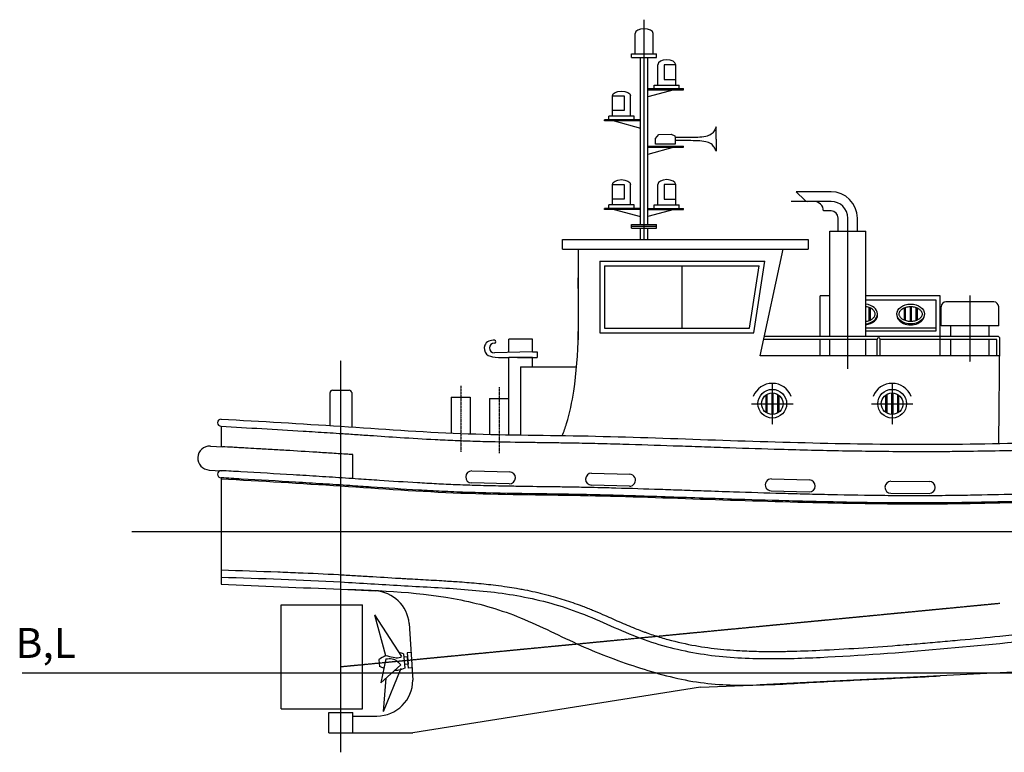
# Model space of a CAD drawing. Extents: x -43444 to -27426, y -25237 to -12682.
# Drawn here: x -43444 to -35226, y -18801 to -12682 of the extents above; entities that cross this region are included whole.
import ezdxf

# ---------------------------------------------------------------- set-up
doc = ezdxf.new("R2010")
doc.units = 0
doc.linetypes.add('CENTER', pattern=[50.8, 31.75, -6.35, 6.35, -6.35])
doc.layers.add('DIM', color=7, linetype='CONTINUOUS')
doc.layers.add('OBJECT', color=7, linetype='CONTINUOUS')
doc.styles.get("Standard").update_dxf_attribs({"font": 'txt.shx'})

msp = doc.modelspace()

# ---------------------------------------------------------------- linework, layer by layer
at = {"layer": 'OBJECT', "linetype": 'CENTER', "ltscale": 0.1}
for p, q in [((-38232.8, -14518), (-38232.8, -12682.2)), ((-36672.8, -14199.6), (-37004, -14199.6)), ((-36532.8, -15597.4), (-36532.8, -14339.6)), ((-35513.4, -14985.3), (-35513.4, -15540)), ((-35313.4, -15039.6), (-35713.4, -15039.6)), ((-35273.4, -15239.6), (-35753.4, -15239.6)), ((-40762.8, -18801), (-40762.8, -15527.8)), ((-37162.8, -15716.5), (-37162.8, -16062.8)), ((-36162.8, -15716.5), (-36162.8, -16062.8)), ((-37336, -15889.6), (-36989.6, -15889.6)), ((-36336, -15889.6), (-35989.6, -15889.6)), ((-35262.8, -17557.9), (-40762.8, -18087.9))]:
    msp.add_line(p, q, dxfattribs=at)
at = {"layer": 'OBJECT'}
for p, q in [((-38307.8, -12967.6), (-38307.8, -12797.6)), ((-38157.8, -12967.6), (-38157.8, -12797.6)), ((-38337.8, -12967.6), (-38127.8, -12967.6)), ((-38337.8, -12997.6), (-38337.8, -12967.6)), ((-38127.8, -12997.6), (-38127.8, -12967.6)), ((-38337.8, -12997.6), (-38127.8, -12997.6)), ((-38262.8, -12997.6), (-38202.8, -12997.6)), ((-38262.8, -14393), (-38262.8, -12997.6)), ((-38202.8, -14393), (-38202.8, -12997.6)), ((-38119, -13228), (-38119, -13058)), ((-37969, -13228), (-37969, -13058)), ((-38149, -13258), (-38149, -13228)), ((-38149, -13228), (-37939, -13228)), ((-37939, -13258), (-37939, -13228)), ((-38202.8, -13258), (-37902.8, -13258)), ((-37982.8, -13268), (-38202.8, -13326.9)), ((-38202.8, -13268), (-37902.8, -13268)), ((-38112.8, -13258), (-37902.8, -13258)), ((-38037.8, -13258), (-37977.8, -13258)), ((-37902.8, -13268), (-37902.8, -13258)), ((-38496.6, -13488), (-38496.6, -13318)), ((-38346.6, -13488), (-38346.6, -13318)), ((-38352.8, -13518), (-38562.8, -13518)), ((-38562.8, -13528), (-38562.8, -13518)), ((-38262.8, -13518), (-38562.8, -13518)), ((-38262.8, -13528), (-38562.8, -13528)), ((-38316.6, -13488), (-38526.6, -13488)), ((-38526.6, -13518), (-38526.6, -13488)), ((-38427.8, -13518), (-38487.8, -13518)), ((-38482.8, -13528), (-38262.8, -13586.9)), ((-38316.6, -13518), (-38316.6, -13488)), ((-38109.4, -13640.4), (-38007.1, -13638.4)), ((-38007.1, -13638.4), (-37977.3, -13653.4)), ((-37630.6, -13679.6), (-37630.6, -13577.7)), ((-38137.5, -13674.5), (-38109.4, -13640.4)), ((-38137.5, -13720.6), (-38137.5, -13674.5)), ((-37973.5, -13720.6), (-38137.5, -13720.6)), ((-37977.3, -13653.4), (-37973.5, -13666.7)), ((-37973.5, -13666.7), (-37973.5, -13720.6)), ((-37630.6, -13679.6), (-37630.6, -13781.5)), ((-38202.8, -13738), (-37902.8, -13738)), ((-38202.8, -13748), (-37902.8, -13748)), ((-37982.8, -13748), (-38202.8, -13806.9)), ((-38112.8, -13738), (-37902.8, -13738)), ((-38037.8, -13738), (-37977.8, -13738)), ((-37902.8, -13748), (-37902.8, -13738)), ((-38496.6, -14228), (-38496.6, -14058)), ((-38346.6, -14228), (-38346.6, -14058)), ((-38119, -14228), (-38119, -14058)), ((-37969, -14228), (-37969, -14058)), ((-36672.8, -14119.6), (-36962.8, -14119.6)), ((-36962.8, -14119.6), (-36891.6, -14190.9)), ((-38352.8, -14258), (-38562.8, -14258)), ((-38562.8, -14268), (-38562.8, -14258)), ((-38262.8, -14258), (-38562.8, -14258)), ((-38262.8, -14268), (-38562.8, -14268)), ((-38526.6, -14258), (-38526.6, -14228)), ((-38316.6, -14228), (-38526.6, -14228)), ((-38427.8, -14258), (-38487.8, -14258)), ((-38482.8, -14268), (-38262.8, -14326.9)), ((-38316.6, -14258), (-38316.6, -14228)), ((-38202.8, -14258), (-37902.8, -14258)), ((-38202.8, -14268), (-37902.8, -14268)), ((-37982.8, -14268), (-38202.8, -14326.9)), ((-38149, -14228), (-37939, -14228)), ((-38149, -14258), (-38149, -14228)), ((-38112.8, -14258), (-37902.8, -14258)), ((-38037.8, -14258), (-37977.8, -14258)), ((-37939, -14258), (-37939, -14228)), ((-37902.8, -14268), (-37902.8, -14258)), ((-36672.8, -14279.6), (-36735.8, -14279.6)), ((-36612.8, -14449.6), (-36612.8, -14339.6)), ((-36452.8, -14449.6), (-36452.8, -14339.6)), ((-38337.8, -14393), (-38127.8, -14393)), ((-38337.8, -14423), (-38337.8, -14393)), ((-38337.8, -14408), (-38127.8, -14408)), ((-38337.8, -14423), (-38127.8, -14423)), ((-38262.8, -14518), (-38262.8, -14423)), ((-38262.8, -14423), (-38202.8, -14423)), ((-38202.8, -14518), (-38202.8, -14423)), ((-38127.8, -14423), (-38127.8, -14393)), ((-36682.8, -14449.6), (-36382.8, -14449.6)), ((-36682.8, -15327.1), (-36682.8, -14449.6)), ((-36382.8, -15327.1), (-36382.8, -14449.6)), ((-38912.8, -14518), (-36862.8, -14518)), ((-38912.8, -14598), (-38912.8, -14518)), ((-36862.8, -14518), (-36862.8, -14598)), ((-38912.8, -14598), (-36862.8, -14598)), ((-38782.8, -14598), (-38782.8, -15354.7)), ((-37262.8, -15489.6), (-37071.4, -14598)), ((-38602.8, -14698), (-37226, -14698)), ((-38602.8, -14698), (-38602.8, -15298)), ((-37318.1, -15298), (-37226, -14698)), ((-38562.8, -14738), (-37272.6, -14738)), ((-38562.8, -14738), (-38562.8, -15258)), ((-37917.7, -14738), (-37917.7, -15258)), ((-37352.5, -15258), (-37272.6, -14738)), ((-36682.8, -14989.6), (-36762.8, -14989.6)), ((-36762.8, -15327.1), (-36762.8, -14989.6)), ((-35762.8, -14989.6), (-36382.8, -14989.6)), ((-35762.8, -15489.6), (-35762.8, -14989.6)), ((-36356, -15085), (-36356, -15195.6)), ((-36346, -15089), (-36346, -15191.6)), ((-36062.5, -15089), (-36062.5, -15191.6)), ((-36052.5, -15085), (-36052.5, -15195.6)), ((-36013.2, -15077.7), (-36013.2, -15202.9)), ((-36003.2, -15077.7), (-36003.2, -15202.9)), ((-35963.8, -15085), (-35963.8, -15195.6)), ((-35953.8, -15089), (-35953.8, -15191.6)), ((-35753.4, -15239.6), (-35753.4, -15079.6)), ((-35273.4, -15239.6), (-35273.4, -15079.6)), ((-38562.8, -15258), (-37352.5, -15258)), ((-36382.8, -15255.2), (-35797.3, -15255.2)), ((-35673.4, -15327.1), (-35673.4, -15239.6)), ((-35353.4, -15327.1), (-35353.4, -15239.6)), ((-39162.8, -15351.8), (-39362.8, -15351.8)), ((-39362.8, -15461.5), (-39362.8, -15351.8)), ((-39162.8, -15457.3), (-39162.8, -15351.8)), ((-38602.8, -15298), (-37318.1, -15298)), ((-36287.8, -15352.1), (-37233.3, -15352.1)), ((-35282.8, -15327.1), (-37227.9, -15327.1)), ((-36762.8, -15489.6), (-36762.8, -15352.1)), ((-36682.8, -15489.6), (-36682.8, -15352.1)), ((-36382.8, -15489.6), (-36382.8, -15352.1)), ((-36287.8, -15489.6), (-36287.8, -15352.1)), ((-35287.8, -15352.1), (-36262.8, -15352.1)), ((-36262.8, -15489.6), (-36262.8, -15352.1)), ((-35673.4, -15489.6), (-35673.4, -15352.1)), ((-35353.4, -15489.6), (-35353.4, -15352.1)), ((-35287.8, -15489.6), (-35287.8, -15352.1)), ((-35271.7, -16221.3), (-35262.8, -15347.1)), ((-39162.8, -15457.3), (-39482.4, -15464.1)), ((-39362.8, -16148.6), (-39362.8, -15502.3)), ((-39162.8, -15502.3), (-39362.8, -15502.3)), ((-39162.8, -15457.3), (-39125.7, -15457.3)), ((-39162.8, -15581.5), (-39162.8, -15502.3)), ((-39162.8, -15502.3), (-39125.7, -15502.3)), ((-39125.7, -15457.3), (-39125.7, -15502.3)), ((-35262.8, -15489.6), (-37262.8, -15489.6)), ((-39262.8, -15581.5), (-38795.8, -15581.5)), ((-39262.8, -15581.5), (-39262.8, -16151.8)), ((-40852.8, -16072), (-40852.8, -15797.2)), ((-40832.8, -15777.2), (-40692.8, -15777.2)), ((-40672.8, -15797.2), (-40672.8, -16083.9)), ((-39842.8, -15834.3), (-39842.8, -16134.6)), ((-39842.8, -15834.3), (-39682.8, -15834.3)), ((-39682.8, -15834.3), (-39682.8, -16140.8)), ((-39523.1, -15845), (-39363.1, -15845)), ((-39523.1, -15845), (-39523.1, -16145.3)), ((-39363.1, -15845), (-39363.1, -16151.5)), ((-37217.2, -15817.9), (-37217.2, -15961.4)), ((-37207.2, -15811.3), (-37207.2, -15968)), ((-37167.8, -15799.8), (-37167.8, -15979.5)), ((-37157.8, -15799.8), (-37157.8, -15979.5)), ((-37118.4, -15811.3), (-37118.4, -15968)), ((-37108.4, -15817.9), (-37108.4, -15961.4)), ((-36217.2, -15817.9), (-36217.2, -15961.4)), ((-36207.2, -15811.3), (-36207.2, -15968)), ((-36167.8, -15799.8), (-36167.8, -15979.5)), ((-36157.8, -15799.8), (-36157.8, -15979.5)), ((-36118.4, -15811.3), (-36118.4, -15968)), ((-36108.4, -15817.9), (-36108.4, -15961.4)), ((-41762.8, -16078), (-41762.8, -16248.5)), ((-40852.8, -16072), (-40852.8, -16072)), ((-41852, -16243.8), (-41752.1, -16249.1)), ((-40662.8, -16515.5), (-40662.8, -16315)), ((-41862.7, -16443.5), (-41762.8, -16448.8)), ((-41762.8, -16508.7), (-41762.8, -17397.9)), ((-39670.4, -16450.9), (-39353.1, -16458.6)), ((-38670.2, -16470.1), (-38352.8, -16478.5)), ((-39357.6, -16558.5), (-39672.8, -16550.9)), ((-38355.4, -16578.5), (-38672.8, -16570.1)), ((-37170.1, -16517.1), (-36852.8, -16525.7)), ((-36172.8, -16537.4), (-35852.6, -16538.1)), ((-37172.8, -16617), (-36855.5, -16625.6)), ((-36173, -16637.4), (-35852.8, -16638.1)), ((-42507.7, -16956.9), (-27857.6, -16956.9)), ((-40762.8, -17437.9), (-40475.3, -17453.6)), ((-41262.8, -17567.9), (-40582.8, -17567.9)), ((-41262.8, -18437.9), (-41262.8, -17567.9)), ((-40582.8, -18437.9), (-40582.8, -17567.9)), ((-40481.2, -17653.1), (-40255.9, -18002.1)), ((-40481.2, -17653.1), (-40389.6, -17991.1)), ((-40193, -17724.3), (-40162.8, -18197.9)), ((-40240.3, -17977.3), (-40229.2, -18096.8)), ((-40177.5, -17966.9), (-40210.8, -17970.4)), ((-40210.8, -17970.4), (-40202.1, -18064)), ((-31120.9, -17930.8), (-37262.8, -18237.9)), ((-40446.4, -18028.9), (-40441.3, -18084)), ((-40386.9, -18020.9), (-40428.6, -18220.7)), ((-40428.6, -18220.7), (-40261.7, -18071.3)), ((-40207.6, -18004.3), (-40237.7, -18007.2)), ((-40202.1, -18064), (-40231.9, -18066.9)), ((-40198.5, -18097.8), (-40207.9, -18004.3)), ((-43423, -18137.9), (-27426.3, -18137.9)), ((-40406.4, -18459.7), (-40259.1, -18099.5)), ((-40169.4, -18095), (-40198.5, -18097.8)), ((-40406.4, -18459.7), (-40384.2, -18180.9)), ((-37762.8, -18257.9), (-37262.8, -18237.9)), ((-37762.8, -18257.9), (-40162.8, -18637.9)), ((-41262.8, -18437.9), (-40582.8, -18437.9)), ((-40862.8, -18637.9), (-40862.8, -18467.9)), ((-40862.8, -18467.9), (-40662.8, -18467.9)), ((-40662.8, -18637.9), (-40662.8, -18467.9)), ((-40662.8, -18497.9), (-40462.8, -18497.9)), ((-40862.8, -18637.9), (-40162.8, -18637.9))]:
    msp.add_line(p, q, dxfattribs=at)
at = {"layer": 'OBJECT', "linetype": 'CENTER', "ltscale": 0.2}
for p, q in [((-39762.8, -15741), (-39762.8, -16292.8)), ((-39443.1, -15751.7), (-39443.1, -16303.5))]:
    msp.add_line(p, q, dxfattribs=at)
at = {"layer": 'OBJECT'}
for points in [[(-37969, -13058), (-38065.8, -13058), (-38065.8, -13181.1), (-37969, -13181.1)], [(-38496.6, -13318), (-38399.8, -13318), (-38399.8, -13441.1), (-38496.6, -13441.1)], [(-38496.6, -14058), (-38399.8, -14058), (-38399.8, -14181.1), (-38496.6, -14181.1)], [(-37969, -14058), (-38065.8, -14058), (-38065.8, -14181.1), (-37969, -14181.1)]]:
    msp.add_lwpolyline(points, close=True, dxfattribs=at)
msp.add_lwpolyline([(-36382.8, -15021.4), (-35797.3, -15021.4), (-35797.3, -15283.9), (-36382.8, -15283.9)], dxfattribs=at)
for centre, radius in [((-37162.8, -15889.6), 120), ((-36162.8, -15889.6), 120), ((-37162.8, -15889.6), 90), ((-36162.8, -15889.6), 90)]:
    msp.add_circle(centre, radius, dxfattribs=at)
for centre, radius, start, end in [((-36672.8, -14339.6), 220, 0, 90), ((-36870.4, -14169.6), 30, 225, 270), ((-36815.7, -14279.6), 79.9, 360, 90), ((-36672.8, -14339.6), 140, 0, 90), ((-36672.8, -14339.6), 60, 0, 90), ((-35313.4, -15079.6), 40, 0, 90), ((-39481.3, -15371.1), 12.4, 264.80466, 84.80466), ((-36275.3, -15352.1), 12.5, 0, 180), ((-35282.8, -15347.1), 20, 0, 90), ((-39482.4, -15423.8), 40.3, 90, 270), ((-37162.8, -15889.6), 170, 21.11911, 158.88089), ((-36162.8, -15889.6), 170, 21.11911, 158.88089), ((-40832.8, -15797.2), 20, 90, 180), ((-40692.8, -15797.2), 20, 0, 90), ((-41762.8, -16047.9), 30, 90, 270), ((-41857.3, -16343.6), 100, 86.93541, 266.93541), ((-41762.8, -16478.8), 30, 90, 270), ((-39671.6, -16500.9), 50, 88.61012, 268.61012), ((-39356.4, -16508.5), 50, 268.62384, 88.62384), ((-38671.5, -16520.1), 50, 88.48509, 268.48509), ((-38354.1, -16528.5), 50, 268.48137, 88.48509), ((-37171.5, -16567), 50, 88.44553, 268.95309), ((-36854.1, -16575.6), 50, 268.44776, 88.44776), ((-36172.9, -16587.4), 50, 89.87395, 269.87395), ((-35852.7, -16588.1), 50, 269.87356, 89.87356), ((-40491.6, -17753.1), 300, 5.50423, 86.87804), ((-40462.8, -18197.9), 300, 270, 360)]:
    msp.add_arc(centre, radius, start, end, dxfattribs=at)
at = {"layer": 'OBJECT', "ltscale": 0.1}
msp.add_arc((-35713.4, -15079.6), 40, 90, 180, dxfattribs=at)
at = {"layer": 'OBJECT'}
for centre, major_axis, ratio, start_param, end_param in [((-38232.8, -12797.6), (-75, 0), 0.528437, 3.141593, 6.283185), ((-38044, -13058), (-75, 0), 0.528437, 3.141593, 6.283185), ((-38044, -14058), (-75, 0), 0.528437, 3.141593, 6.283185), ((-36400.4, -15140.3), (-115.7, 0), 0.714122, 1.723299, 4.559886), ((-36400.4, -15148.2), (-115.7, 0), 0.714122, 8.006484, 9.472416), ((-36008.2, -15148.2), (-115.7, 0), 0.714122, 6.235548, 9.472416)]:
    msp.add_ellipse(centre, major_axis=major_axis, ratio=ratio, start_param=start_param, end_param=end_param, dxfattribs=at)
at = {"layer": 'OBJECT', "extrusion": (0, 0, -1)}
for centre in [(-38421.6, -13318), (-38421.6, -14058)]:
    msp.add_ellipse(centre, major_axis=(75, 0), ratio=0.528437, start_param=3.141593, end_param=6.283185, dxfattribs=at)
at = {"layer": 'OBJECT'}
msp.add_ellipse((-36008.2, -15140.3), major_axis=(-115.7, 0), ratio=0.714122, dxfattribs=at)
for points, knots in [([(-37630.6, -13577.7), (-37635.7, -13589.1), (-37646, -13612.2), (-37673.6, -13645.2), (-37724.3, -13660.7), (-37787.5, -13666.4), (-37872.8, -13666.8), (-37935.9, -13666.8), (-37973.5, -13666.7)], [0, 0, 0, 0, 37.308012, 75.97212, 124.471429, 190.770501, 267.123877, 379.939629, 379.939629, 379.939629, 379.939629]), ([(-37630.6, -13781.5), (-37635.7, -13770.1), (-37646, -13747), (-37673.6, -13714.1), (-37724.3, -13698.5), (-37787.5, -13692.8), (-37872.8, -13692.4), (-37935.9, -13692.5), (-37973.5, -13692.5)], [0, 0, 0, 0, 37.308012, 75.97212, 124.471429, 190.770501, 267.123877, 379.939629, 379.939629, 379.939629, 379.939629]), ([(-38915, -16155.3), (-38901.3, -16122.6), (-38858.4, -15999.3), (-38771.1, -15567), (-38777.7, -15156.3), (-38782.8, -14838.8)], [499.701082, 499.701082, 499.701082, 499.701082, 604.402485, 881.964117, 1827.779399, 1827.779399, 1827.779399, 1827.779399]), ([(-36382.8, -15201.9), (-36377.6, -15201.2), (-36372.6, -15200.3), (-36362.2, -15197.7), (-36356.9, -15196.1), (-36346.9, -15192.2), (-36342.3, -15189.9), (-36333.6, -15185), (-36329.7, -15182.3), (-36322.6, -15176.6), (-36319.5, -15173.5), (-36314.2, -15167.4), (-36312, -15164.2), (-36308.5, -15157.8), (-36307.2, -15154.7), (-36305.3, -15148.3), (-36304.8, -15145.2), (-36304.5, -15138.9), (-36304.8, -15135.7), (-36306, -15129.4), (-36307.1, -15126.2), (-36310, -15119.8), (-36311.8, -15116.7), (-36316.5, -15110.4), (-36319.3, -15107.3), (-36325.7, -15101.4), (-36329.4, -15098.6), (-36337.4, -15093.3), (-36341.9, -15090.9), (-36351.4, -15086.6), (-36356.5, -15084.7), (-36367.1, -15081.5), (-36372.6, -15080.3), (-36379.8, -15079.1), (-36381.3, -15078.9), (-36382.8, -15078.7)], [1.745158, 1.745158, 1.745158, 1.745158, 1.900747, 1.900747, 2.073543, 2.073543, 2.246338, 2.246338, 2.419133, 2.419133, 2.591928, 2.591928, 2.764724, 2.764724, 2.937519, 2.937519, 3.110314, 3.110314, 3.283109, 3.283109, 3.455904, 3.455904, 3.6287, 3.6287, 3.801495, 3.801495, 3.97429, 3.97429, 4.147085, 4.147085, 4.31988, 4.31988, 4.492676, 4.492676, 4.538027, 4.538027, 4.538027, 4.538027]), ([(-36103.9, -15140.3), (-36103.9, -15143.4), (-36103.5, -15146.6), (-36102, -15152.9), (-36100.8, -15156.1), (-36097.6, -15162.5), (-36095.6, -15165.7), (-36090.6, -15171.9), (-36087.7, -15174.9), (-36080.9, -15180.8), (-36077.1, -15183.5), (-36068.8, -15188.6), (-36064.2, -15191), (-36054.4, -15195.1), (-36049.3, -15196.8), (-36038.5, -15199.8), (-36032.9, -15200.9), (-36021.4, -15202.4), (-36015.6, -15202.9), (-36003.9, -15203), (-35998.1, -15202.7), (-35986.6, -15201.4), (-35980.9, -15200.4), (-35970, -15197.7), (-35964.7, -15196.1), (-35954.8, -15192.2), (-35950.1, -15189.9), (-35941.4, -15185), (-35937.5, -15182.3), (-35930.4, -15176.6), (-35927.3, -15173.5), (-35922, -15167.4), (-35919.8, -15164.2), (-35916.3, -15157.8), (-35915, -15154.7), (-35913.1, -15148.3), (-35912.6, -15145.2), (-35912.3, -15138.9), (-35912.6, -15135.7), (-35913.8, -15129.4), (-35914.9, -15126.2), (-35917.8, -15119.8), (-35919.6, -15116.7), (-35924.3, -15110.4), (-35927.1, -15107.3), (-35933.5, -15101.4), (-35937.2, -15098.6), (-35945.2, -15093.3), (-35949.7, -15090.9), (-35959.2, -15086.6), (-35964.3, -15084.7), (-35974.9, -15081.5), (-35980.4, -15080.3), (-35991.8, -15078.5), (-35997.6, -15077.9), (-36009.3, -15077.5), (-36015.1, -15077.7), (-36026.7, -15078.7), (-36032.4, -15079.6), (-36043.5, -15082.1), (-36048.8, -15083.6), (-36059, -15087.3), (-36063.8, -15089.5), (-36072.7, -15094.2), (-36076.8, -15096.9), (-36084.1, -15102.4), (-36087.4, -15105.4), (-36093, -15111.5), (-36095.4, -15114.7), (-36099.2, -15121), (-36100.7, -15124.2), (-36102.8, -15130.6), (-36103.5, -15133.7), (-36103.9, -15138), (-36103.9, -15139.2), (-36103.9, -15140.3)], [0, 0, 0, 0, 0.172795, 0.172795, 0.34559, 0.34559, 0.518386, 0.518386, 0.691181, 0.691181, 0.863976, 0.863976, 1.036771, 1.036771, 1.209567, 1.209567, 1.382362, 1.382362, 1.555157, 1.555157, 1.727952, 1.727952, 1.900747, 1.900747, 2.073543, 2.073543, 2.246338, 2.246338, 2.419133, 2.419133, 2.591928, 2.591928, 2.764724, 2.764724, 2.937519, 2.937519, 3.110314, 3.110314, 3.283109, 3.283109, 3.455904, 3.455904, 3.6287, 3.6287, 3.801495, 3.801495, 3.97429, 3.97429, 4.147085, 4.147085, 4.31988, 4.31988, 4.492676, 4.492676, 4.665471, 4.665471, 4.838266, 4.838266, 5.011061, 5.011061, 5.183857, 5.183857, 5.356652, 5.356652, 5.529447, 5.529447, 5.702242, 5.702242, 5.875037, 5.875037, 6.047833, 6.047833, 6.220628, 6.220628, 6.283185, 6.283185, 6.283185, 6.283185]), ([(-39480.1, -15358.8), (-39497.2, -15359.8), (-39530.4, -15361.7), (-39577.2, -15405.4), (-39557.6, -15488.1), (-39461.7, -15505.1), (-39368.1, -15501.6), (-39262.6, -15502.5), (-39196.1, -15502.4), (-39162.8, -15502.3)], [0, 0, 0, 0, 50.125064, 97.899846, 172.29738, 247.909333, 361.995438, 461.995438, 561.995438, 561.995438, 561.995438, 561.995438]), ([(-41762.8, -16017.9), (-41429.4, -16036.9), (-40762.7, -16074.8), (-39763.8, -16150), (-38762.5, -16152.2), (-37762.8, -16188.5), (-36763, -16221.2), (-35762.7, -16233.9), (-34762.5, -16210.3), (-33762.1, -16172), (-32760.1, -16108.9), (-31761.8, -15978.7), (-30761.1, -15842.4), (-30095.9, -15732.8), (-29762.8, -15677.9)], [0, 0, 0, 0, 1001.798383, 2003.596766, 3003.796746, 4004.246645, 5004.696543, 6004.746542, 7004.946522, 8005.746202, 9008.193209, 10015.367473, 11025.119918, 12037.83903, 12037.83903, 12037.83903, 12037.83903]), ([(-41762.8, -16078), (-41536.8, -16090.8), (-41307.6, -16103.9), (-41011, -16122.1), (-40943.6, -16126.3), (-40842.9, -16132.8), (-40809.6, -16134.9), (-40734.1, -16139.9), (-40691.8, -16142.7), (-40607.3, -16148.5), (-40565, -16151.3), (-40438, -16160), (-40353.3, -16165.7), (-40170.7, -16177.3), (-40072.9, -16183.2), (-39919.4, -16191.2), (-39863.8, -16193.8), (-39780.5, -16197.3), (-39752.8, -16198.3), (-39697.2, -16200.3), (-39669.5, -16201.2), (-39586.3, -16203.8), (-39530.8, -16205.2), (-39364.4, -16208.9), (-39253.6, -16210.5), (-39092.5, -16212.8), (-39042.2, -16213.5), (-38949.5, -16214.8), (-38907.3, -16215.4), (-38834.8, -16216.6), (-38804.5, -16217.1), (-38739.5, -16218.3), (-38704.8, -16219.1), (-38635.2, -16220.6), (-38600.4, -16221.4), (-38496, -16224.1), (-38426.4, -16226), (-38217.6, -16232.3), (-38078.3, -16237), (-37868.7, -16244.2), (-37798.3, -16246.7), (-37657.6, -16251.5), (-37587.3, -16253.9), (-37376.2, -16260.9), (-37235.4, -16265.4), (-36922.4, -16274.3), (-36750, -16278.5), (-36405.2, -16285), (-36232.8, -16287.2), (-35975.7, -16288.4), (-35891.2, -16288.4), (-35758.6, -16287.9), (-35710.5, -16287.6), (-35614.4, -16286.7), (-35566.3, -16286.2), (-35422.2, -16284.2), (-35326.1, -16282.5), (-35145.9, -16278.6), (-35061.8, -16276.5), (-34910.9, -16272.4), (-34844, -16270.4), (-34691.5, -16265.7), (-34605.8, -16262.9), (-34434.4, -16257), (-34348.8, -16253.8), (-34126.9, -16245), (-33990.7, -16239.1), (-33803.5, -16230), (-33752.5, -16227.5), (-33650.6, -16222.2), (-33599.7, -16219.4), (-33446.7, -16210.7), (-33344.8, -16204.4), (-33180.3, -16193.1), (-33117.8, -16188.5), (-33003.1, -16179.5), (-32951, -16175.2), (-32855.3, -16166.8), (-32811.7, -16162.8), (-32728.7, -16154.9), (-32689.2, -16151), (-32610.3, -16142.8), (-32570.9, -16138.6), (-32452.6, -16125.6), (-32373.9, -16116.4), (-32137.8, -16087.8), (-31980.7, -16067.4), (-31785.8, -16041.5), (-31747.8, -16036.4), (-31671.7, -16026.3), (-31633.7, -16021.2), (-31519.5, -16005.8), (-31443.5, -15995.5), (-31215.3, -15964.2), (-31063.2, -15942.8), (-30860.9, -15913.2), (-30810.7, -15905.8), (-30660, -15883.1), (-30559.6, -15867.6), (-30359, -15836), (-30258.8, -15819.9), (-30023.4, -15781.6), (-29888.2, -15759.4), (-29753, -15737.1)], [0, 0, 0, 0, 689.269305, 689.269305, 892.058142, 892.058142, 992.150125, 992.150125, 1119.340819, 1119.340819, 1246.531512, 1246.531512, 1500.912899, 1500.912899, 1794.388953, 1794.388953, 1960.588679, 1960.588679, 2043.578492, 2043.578492, 2126.568305, 2126.568305, 2292.54793, 2292.54793, 2624.507182, 2624.507182, 2775.644708, 2775.644708, 2902.552983, 2902.552983, 2993.394121, 2993.394121, 3097.972141, 3097.972141, 3202.550161, 3202.550161, 3411.706201, 3411.706201, 3830.01828, 3830.01828, 4041.133212, 4041.133212, 4252.248144, 4252.248144, 4674.478007, 4674.478007, 5191.026814, 5191.026814, 5707.575621, 5707.575621, 5960.693225, 5960.693225, 6104.586064, 6104.586064, 6248.478904, 6248.478904, 6536.264582, 6536.264582, 6788.272942, 6788.272942, 6988.758677, 6988.758677, 7245.677493, 7245.677493, 7502.596308, 7502.596308, 7911.090089, 7911.090089, 8063.907121, 8063.907121, 8216.724153, 8216.724153, 8522.358217, 8522.358217, 8709.931064, 8709.931064, 8866.320951, 8866.320951, 8997.016194, 8997.016194, 9115.615811, 9115.615811, 9234.215427, 9234.215427, 9471.414661, 9471.414661, 9945.813129, 9945.813129, 10060.882304, 10060.882304, 10175.95148, 10175.95148, 10406.089831, 10406.089831, 10866.366533, 10866.366533, 11018.494428, 11018.494428, 11322.750218, 11322.750218, 11627.006009, 11627.006009, 12037.83903, 12037.83903, 12037.83903, 12037.83903]), ([(-29775.6, -16189.1), (-29969.7, -16225.3), (-30163.5, -16261.4), (-30403.1, -16302), (-30448.9, -16309.6), (-30551.3, -16326.1), (-30607.9, -16334.8), (-30702.2, -16348.7), (-30739.9, -16354.1), (-30797, -16361.9), (-30816.5, -16364.5), (-30855.4, -16369.6), (-30874.8, -16372.1), (-30933.2, -16379.5), (-30972.2, -16384.3), (-31089.2, -16398.1), (-31167.4, -16406.7), (-31296.8, -16420.4), (-31347.9, -16425.6), (-31501.5, -16441.2), (-31604, -16451.3), (-31726.9, -16463.8), (-31747.2, -16465.9), (-31793.9, -16470.7), (-31820.3, -16473.5), (-31873, -16479), (-31899.4, -16481.8), (-31978.4, -16490.2), (-32031, -16495.8), (-32188.9, -16512.7), (-32294, -16523.9), (-32449.9, -16539.5), (-32500.6, -16544.5), (-32592.4, -16553.1), (-32633.4, -16556.8), (-32711.3, -16563.5), (-32748.3, -16566.5), (-32822.3, -16572.4), (-32859.4, -16575.1), (-32933.5, -16580.3), (-32970.5, -16582.8), (-33081.7, -16589.8), (-33156, -16594), (-33378.8, -16605.2), (-33527.5, -16610.8), (-33796.8, -16619), (-33917.2, -16621.9), (-34158.2, -16626.9), (-34278.7, -16629.1), (-34460.9, -16632.3), (-34522.4, -16633.4), (-34628.4, -16635.4), (-34672.9, -16636.3), (-34748.4, -16637.8), (-34779.4, -16638.5), (-34841.3, -16639.8), (-34872.2, -16640.5), (-34965.1, -16642.7), (-35026.9, -16644.1), (-35212.4, -16648.5), (-35336, -16651.4), (-35526.2, -16655), (-35593, -16656), (-35697.3, -16657.3), (-35734.9, -16657.7), (-35810.1, -16658.2), (-35847.6, -16658.4), (-35922.8, -16658.6), (-35960.4, -16658.6), (-36073.2, -16658.4), (-36148.4, -16658), (-36374.1, -16655.8), (-36524.6, -16653.2), (-36742.9, -16648.5), (-36810.6, -16646.9), (-36946, -16643.5), (-37013.8, -16641.7), (-37216.9, -16636), (-37352.4, -16631.8), (-37569.8, -16624.7), (-37651.7, -16621.9), (-37794.8, -16617), (-37855.9, -16614.9), (-37978.2, -16610.7), (-38039.4, -16608.6), (-38222.9, -16602.4), (-38345.4, -16598.4), (-38518.5, -16593.6), (-38569, -16592.3), (-38659.2, -16590.1), (-38698.8, -16589.2), (-38762, -16588), (-38785.5, -16587.5), (-38832.7, -16586.7), (-38856.2, -16586.3), (-38926.9, -16585.2), (-38973.9, -16584.5), (-39115.1, -16582.5), (-39209.1, -16581.3), (-39350.8, -16579), (-39398.6, -16578.2), (-39513.4, -16575.8), (-39580.4, -16574.2), (-39673.8, -16571.3), (-39700.3, -16570.5), (-39753.2, -16568.6), (-39779.7, -16567.6), (-39859.1, -16564.3), (-39912, -16561.8), (-40017.9, -16556.4), (-40070.9, -16553.5), (-40229.9, -16544.2), (-40336, -16537.4), (-40500, -16526.4), (-40558, -16522.5), (-40652.3, -16516.2), (-40688.6, -16513.7), (-40761.3, -16508.9), (-40797.7, -16506.5), (-40870.4, -16501.8), (-40906.7, -16499.5), (-41015.8, -16492.7), (-41088.5, -16488.2), (-41306.5, -16475), (-41451.9, -16466.5), (-41651.1, -16455), (-41704.9, -16451.9), (-41762.8, -16448.8)], [0, 0, 0, 0, 591.98577, 591.98577, 732.001987, 732.001987, 904.705142, 904.705142, 1019.739096, 1019.739096, 1078.940812, 1078.940812, 1138.142528, 1138.142528, 1256.545961, 1256.545961, 1493.352825, 1493.352825, 1647.852346, 1647.852346, 1956.851387, 1956.851387, 2017.899301, 2017.899301, 2097.292339, 2097.292339, 2176.685378, 2176.685378, 2335.471456, 2335.471456, 2653.043612, 2653.043612, 2806.578358, 2806.578358, 2930.538135, 2930.538135, 3042.488473, 3042.488473, 3154.438811, 3154.438811, 3266.389149, 3266.389149, 3490.289825, 3490.289825, 3938.091177, 3938.091177, 4300.081797, 4300.081797, 4662.072417, 4662.072417, 4846.618581, 4846.618581, 4980.050007, 4980.050007, 5072.835119, 5072.835119, 5165.62023, 5165.62023, 5351.190453, 5351.190453, 5722.330898, 5722.330898, 5923.064064, 5923.064064, 6036.162139, 6036.162139, 6149.260215, 6149.260215, 6262.35829, 6262.35829, 6488.554441, 6488.554441, 6940.946743, 6940.946743, 7144.38312, 7144.38312, 7347.819496, 7347.819496, 7754.692248, 7754.692248, 8000.745129, 8000.745129, 8184.29272, 8184.29272, 8367.840311, 8367.840311, 8734.935493, 8734.935493, 8886.436733, 8886.436733, 9004.96394, 9004.96394, 9075.50964, 9075.50964, 9146.055341, 9146.055341, 9287.146742, 9287.146742, 9569.329544, 9569.329544, 9712.968205, 9712.968205, 9914.730453, 9914.730453, 9994.583255, 9994.583255, 10074.436057, 10074.436057, 10234.14166, 10234.14166, 10393.847264, 10393.847264, 10713.258471, 10713.258471, 10887.477315, 10887.477315, 10996.632614, 10996.632614, 11105.787913, 11105.787913, 11214.943212, 11214.943212, 11433.25381, 11433.25381, 11869.875006, 11869.875006, 12031.730299, 12031.730299, 12031.730299, 12031.730299]), ([(-29762.8, -16257.9), (-30095.4, -16319.9), (-30757.9, -16443.4), (-31763, -16533.3), (-32760.5, -16650.1), (-33762.5, -16693), (-34762.8, -16705.1), (-35762.7, -16735.3), (-36763, -16720.9), (-37762.8, -16689), (-38762.5, -16652.2), (-39763.8, -16650.2), (-40762.7, -16576.2), (-41429.4, -16537.9), (-41762.8, -16518.7)], [0, 0, 0, 0, 1014.347081, 2020.378889, 3025.366451, 4026.615671, 5026.82044, 6027.01583, 7027.064629, 8027.509463, 9027.96548, 10028.160171, 11029.914461, 12031.730299, 12031.730299, 12031.730299, 12031.730299]), ([(-29764.6, -16248.1), (-30024.8, -16296.6), (-30284.9, -16345), (-30597.8, -16393.9), (-30649.5, -16401.7), (-30730.9, -16413.4), (-30760.4, -16417.5), (-30819.6, -16425.5), (-30849.1, -16429.4), (-30938, -16440.6), (-30997.2, -16447.8), (-31175.2, -16468.1), (-31294.1, -16480.5), (-31457.1, -16497), (-31501.2, -16501.4), (-31591.9, -16510.5), (-31638.6, -16515.2), (-31715.2, -16522.9), (-31745.1, -16526), (-31805, -16532.2), (-31834.9, -16535.3), (-31924.8, -16544.8), (-31984.6, -16551.2), (-32164.2, -16570.4), (-32283.8, -16583.2), (-32452.8, -16600.1), (-32502, -16604.9), (-32596.1, -16613.6), (-32640.9, -16617.7), (-32718.7, -16624.3), (-32751.6, -16627), (-32817.5, -16632.2), (-32850.5, -16634.6), (-32949.5, -16641.7), (-33015.5, -16645.9), (-33213.6, -16657.5), (-33345.7, -16663.6), (-33584.9, -16672.7), (-33691.8, -16676), (-33905.7, -16681.7), (-34012.7, -16684), (-34333.5, -16690.3), (-34547.5, -16693.6), (-34831.9, -16699.6), (-34902.4, -16701.2), (-35154.9, -16707.2), (-35336.9, -16711.7), (-35573.2, -16715.7), (-35627.5, -16716.5), (-35720.1, -16717.5), (-35758.3, -16717.9), (-35834.7, -16718.4), (-35873, -16718.5), (-35987.7, -16718.7), (-36064.1, -16718.5), (-36293.6, -16716.9), (-36446.5, -16714.6), (-36674.8, -16710), (-36750.2, -16708.3), (-36901, -16704.7), (-36976.4, -16702.7), (-37202.5, -16696.5), (-37353.3, -16691.8), (-37593.7, -16683.9), (-37683.4, -16680.9), (-37961.8, -16671.3), (-38150.5, -16664.6), (-38396.7, -16657.1), (-38454.2, -16655.4), (-38558.6, -16652.6), (-38605.5, -16651.4), (-38692.5, -16649.4), (-38732.6, -16648.5), (-38812.8, -16647), (-38852.9, -16646.3), (-38973.2, -16644.4), (-39053.4, -16643.4), (-39294, -16640.1), (-39454.3, -16637.7), (-39650.4, -16632.1), (-39686.3, -16631), (-39755.1, -16628.6), (-39787.9, -16627.3), (-39853.6, -16624.5), (-39886.4, -16623.1), (-39984.9, -16618.3), (-40050.6, -16614.8), (-40247.5, -16603.4), (-40378.8, -16594.7), (-40569.6, -16581.9), (-40629.1, -16577.9), (-40726.4, -16571.4), (-40764.1, -16568.9), (-40839.5, -16564), (-40877.3, -16561.5), (-40990.4, -16554.3), (-41065.9, -16549.7), (-41292.2, -16535.9), (-41443.1, -16527.1), (-41650.1, -16515.2), (-41706.1, -16511.9), (-41762.2, -16508.7)], [0, 0, 0, 0, 793.578485, 793.578485, 950.810552, 950.810552, 1040.44735, 1040.44735, 1130.084149, 1130.084149, 1309.357745, 1309.357745, 1667.904938, 1667.904938, 1800.844938, 1800.844938, 1941.387522, 1941.387522, 2031.659944, 2031.659944, 2121.932365, 2121.932365, 2302.477208, 2302.477208, 2663.566894, 2663.566894, 2812.043749, 2812.043749, 2947.166175, 2947.166175, 3046.440391, 3046.440391, 3145.714607, 3145.714607, 3344.263039, 3344.263039, 3741.359904, 3741.359904, 4062.339128, 4062.339128, 4383.318353, 4383.318353, 5025.276803, 5025.276803, 5236.70878, 5236.70878, 5782.954614, 5782.954614, 5945.920543, 5945.920543, 6060.667498, 6060.667498, 6175.414452, 6175.414452, 6404.90836, 6404.90836, 6863.896177, 6863.896177, 7090.143339, 7090.143339, 7316.3905, 7316.3905, 7768.884822, 7768.884822, 8038.185584, 8038.185584, 8604.639726, 8604.639726, 8776.996614, 8776.996614, 8917.810202, 8917.810202, 9038.090389, 9038.090389, 9158.370576, 9158.370576, 9398.930949, 9398.930949, 9880.051697, 9880.051697, 9987.890216, 9987.890216, 10086.574423, 10086.574423, 10185.25863, 10185.25863, 10382.627043, 10382.627043, 10777.363871, 10777.363871, 10956.300635, 10956.300635, 11069.661302, 11069.661302, 11183.021969, 11183.021969, 11409.743304, 11409.743304, 11863.185972, 11863.185972, 12031.730299, 12031.730299, 12031.730299, 12031.730299]), ([(-40662.8, -16315), (-40677.3, -16314.1), (-40691.7, -16313.1), (-40749.2, -16309.3), (-40792.3, -16306.5), (-40878.3, -16300.9), (-40921.3, -16298.2), (-41050.4, -16290.1), (-41136.4, -16284.9), (-41244.3, -16278.4), (-41266.2, -16277.1), (-41332, -16273.2), (-41375.9, -16270.6), (-41435.4, -16267.2), (-41451, -16266.3), (-41497.9, -16263.5), (-41529.1, -16261.7), (-41569.3, -16259.4), (-41578.2, -16258.9), (-41596.1, -16257.8), (-41605.1, -16257.3), (-41632, -16255.8), (-41650, -16254.8), (-41695.5, -16252.2), (-41723.3, -16250.6), (-41752.1, -16249.1)], [10947.758158, 10947.758158, 10947.758158, 10947.758158, 10991.09652, 10991.09652, 11119.931172, 11119.931172, 11248.765824, 11248.765824, 11506.435127, 11506.435127, 11572.260506, 11572.260506, 11703.911265, 11703.911265, 11750.79361, 11750.79361, 11844.558299, 11844.558299, 11871.392541, 11871.392541, 11898.226783, 11898.226783, 11951.895267, 11951.895267, 12031.730299, 12031.730299, 12031.730299, 12031.730299]), ([(-41760.9, -17277.9), (-41603.8, -17283), (-41446.7, -17288.1), (-41233.3, -17296), (-41177.1, -17298.3), (-41008.5, -17305.3), (-40896.1, -17310.5), (-40762.5, -17317.8), (-40741.2, -17319), (-40698.7, -17321.4), (-40677.5, -17322.7), (-40613.8, -17326.4), (-40571.4, -17329), (-40444.2, -17336.9), (-40359.5, -17342.2), (-40260.2, -17347.9), (-40245.4, -17348.8), (-40216, -17350.5), (-40201.3, -17351.3), (-40157.1, -17353.7), (-40127.6, -17355.3), (-40039, -17360.2), (-39979.9, -17363.5), (-39877.9, -17369.8), (-39835, -17372.6), (-39765.4, -17377.5), (-39738.7, -17379.5), (-39685.2, -17383.8), (-39658.4, -17386), (-39578, -17393.4), (-39524.4, -17398.9), (-39438.7, -17409.5), (-39406.7, -17413.8), (-39348.7, -17422.3), (-39322.7, -17426.4), (-39281.4, -17433.5), (-39266, -17436.3), (-39221.5, -17444.5), (-39192.5, -17450.4), (-39105.9, -17469.1), (-39048.4, -17483.3), (-38966.9, -17506.1), (-38942.5, -17513.3), (-38869.5, -17535.8), (-38821.3, -17552.1), (-38764.5, -17573.1), (-38755.5, -17576.4), (-38739.5, -17582.6), (-38732.4, -17585.3), (-38718.3, -17590.8), (-38711.2, -17593.6), (-38690.1, -17602.1), (-38676.1, -17607.8), (-38634.3, -17625.1), (-38606.6, -17637), (-38533.2, -17668.9), (-38487.7, -17689.2), (-38397, -17728.9), (-38351.9, -17748.3), (-38289.9, -17773.2), (-38273.3, -17779.8), (-38247.5, -17789.6), (-38238.3, -17793), (-38220, -17799.7), (-38210.8, -17803), (-38183.2, -17812.7), (-38164.7, -17819), (-38108.9, -17837.1), (-38071.4, -17848.3), (-37958, -17879.3), (-37881.4, -17896.4), (-37786.9, -17913.2), (-37769.6, -17916.1), (-37717.3, -17924.3), (-37682.1, -17929.1), (-37576.3, -17941.8), (-37505.4, -17947.7), (-37381.3, -17954.7), (-37328.2, -17956.6), (-37232.9, -17958.5), (-37190.7, -17958.8), (-37106.2, -17958.5), (-37063.9, -17958), (-36936.9, -17955.2), (-36852.1, -17951.9), (-36659.1, -17943), (-36551.1, -17937), (-36335, -17923.2), (-36227, -17915.5), (-36055.7, -17902.3), (-35992.3, -17897.2), (-35873.4, -17887.2), (-35817.9, -17882.5), (-35706.7, -17872.7), (-35651.2, -17867.8), (-35484.6, -17852.6), (-35373.6, -17842), (-35196.7, -17824.4), (-35130.9, -17817.6), (-35009.3, -17804.8), (-34953.5, -17798.8), (-34857.8, -17788.3), (-34817.9, -17783.8), (-34698.2, -17770.1), (-34618.4, -17760.7), (-34458.8, -17741.6), (-34378.9, -17731.8), (-34139.3, -17702.5), (-33979.5, -17682.8), (-33790.6, -17660.7), (-33761.8, -17657.4), (-33704.3, -17650.8), (-33675.5, -17647.5), (-33589.2, -17637.8), (-33531.7, -17631.4), (-33359.4, -17612.1), (-33244.6, -17599.2), (-33081.4, -17579.6), (-33032.7, -17573.5), (-32943.7, -17562.2), (-32903.4, -17556.8), (-32835.8, -17547.6), (-32808.4, -17543.8), (-32748.8, -17535.3), (-32716.6, -17530.5), (-32652.1, -17520.8), (-32619.9, -17515.8), (-32523.2, -17500.4), (-32458.8, -17489.6), (-32265.9, -17456.1), (-32137.4, -17432.1), (-31932.4, -17391.6), (-31855.6, -17375.9), (-31679.5, -17339.2), (-31580.2, -17317.9), (-31382.2, -17273.6), (-31283.5, -17250.6), (-31150.2, -17218), (-31115.4, -17209.4), (-31011.3, -17183.1), (-30942, -17164.9), (-30852.5, -17140.6), (-30832.2, -17135), (-30798.6, -17125.6), (-30785.4, -17121.9), (-30759.1, -17114.5), (-30745.9, -17110.7), (-30706.4, -17099.4), (-30680.2, -17091.7), (-30601.8, -17068.1), (-30550, -17051.7), (-30479.2, -17027.5), (-30459.7, -17020.7), (-30401.5, -16999.6), (-30363.2, -16984.9), (-30316.1, -16965.4), (-30307, -16961.6), (-30290.7, -16954.6), (-30283.5, -16951.5), (-30269.3, -16945.2), (-30262.1, -16942), (-30240.7, -16932.4), (-30226.5, -16925.8), (-30183.7, -16905.8), (-30155.2, -16892), (-30114.1, -16872), (-30101.7, -16865.9), (-30025.8, -16832.8)], [0, 0, 0, 0, 471.358944, 471.358944, 639.771065, 639.771065, 976.595308, 976.595308, 1040.284809, 1040.284809, 1103.974309, 1103.974309, 1231.35331, 1231.35331, 1486.111312, 1486.111312, 1530.439714, 1530.439714, 1574.768115, 1574.768115, 1663.424919, 1663.424919, 1840.738526, 1840.738526, 1968.963661, 1968.963661, 2048.833466, 2048.833466, 2128.703271, 2128.703271, 2288.442881, 2288.442881, 2384.012476, 2384.012476, 2461.392053, 2461.392053, 2507.489646, 2507.489646, 2594.282688, 2594.282688, 2767.868772, 2767.868772, 2842.497376, 2842.497376, 2991.754584, 2991.754584, 3019.862012, 3019.862012, 3042.159316, 3042.159316, 3064.45662, 3064.45662, 3109.051228, 3109.051228, 3198.240444, 3198.240444, 3347.473586, 3347.473586, 3496.706728, 3496.706728, 3551.580121, 3551.580121, 3581.595061, 3581.595061, 3611.610001, 3611.610001, 3671.639881, 3671.639881, 3791.699641, 3791.699641, 4031.819162, 4031.819162, 4085.521468, 4085.521468, 4194.093618, 4194.093618, 4411.237918, 4411.237918, 4572.467109, 4572.467109, 4700.471215, 4700.471215, 4828.475322, 4828.475322, 5084.483534, 5084.483534, 5410.089535, 5410.089535, 5735.695537, 5735.695537, 5926.710437, 5926.710437, 6094.235282, 6094.235282, 6261.760127, 6261.760127, 6596.809817, 6596.809817, 6795.713671, 6795.713671, 6964.317604, 6964.317604, 7085.033362, 7085.033362, 7326.464877, 7326.464877, 7567.896393, 7567.896393, 8050.759425, 8050.759425, 8137.484444, 8137.484444, 8224.209464, 8224.209464, 8397.659502, 8397.659502, 8744.55958, 8744.55958, 8892.194242, 8892.194242, 9014.67774, 9014.67774, 9097.934321, 9097.934321, 9196.237102, 9196.237102, 9294.539882, 9294.539882, 9491.145443, 9491.145443, 9884.356564, 9884.356564, 10119.970771, 10119.970771, 10425.413439, 10425.413439, 10730.856108, 10730.856108, 10838.774573, 10838.774573, 11054.611504, 11054.611504, 11118.130188, 11118.130188, 11159.402774, 11159.402774, 11200.675359, 11200.675359, 11283.220529, 11283.220529, 11448.31087, 11448.31087, 11511.33693, 11511.33693, 11637.389049, 11637.389049, 11667.928867, 11667.928867, 11691.919424, 11691.919424, 11715.90998, 11715.90998, 11763.891094, 11763.891094, 11859.853321, 11859.853321, 11901.47486, 11901.47486, 11901.47486, 11901.47486]), ([(-41762.8, -17337.9), (-41429.3, -17348.7), (-40929, -17364.8), (-40262.9, -17409.5), (-39761.8, -17433.6), (-39255.5, -17484.6), (-38748.9, -17624.2), (-38278.1, -17862.9), (-37769.8, -17992.7), (-37263.2, -18026), (-36595.2, -18005.2), (-35761.6, -17941.4), (-34761.5, -17843), (-33763.4, -17713), (-32757.9, -17611.7), (-31757.1, -17423.7), (-30921.9, -17231.6), (-30353.5, -17056.1), (-30129, -16946.1), (-30062.8, -16913.7)], [0, 0, 0, 0, 1000.79968, 1501.698872, 2002.598063, 2506.185196, 3025.415395, 3567.72527, 4084.348924, 4585.946372, 5086.046362, 6088.493368, 7093.48093, 8100.655195, 9107.82946, 10123.900324, 11152.297134, 11680.406971, 11901.47486, 11901.47486, 11901.47486, 11901.47486]), ([(-41762.8, -17397.9), (-41429.9, -17411.7), (-40763.1, -17439.5), (-39915.7, -17466.6), (-39246.9, -17665.2), (-38772.1, -17916.4), (-38272.5, -18103.7), (-37770.2, -18238.2), (-37261.9, -18244.5), (-36763, -18211.1), (-36262.7, -18188.3), (-35929.4, -18171.4), (-35762.8, -18162.9)], [0, 0, 0, 0, 1000.79968, 2004.841512, 2526.856837, 3077.220354, 3612.103519, 4126.301924, 4626.701764, 5127.326374, 5627.950984, 6128.575594, 6128.575594, 6128.575594, 6128.575594]), ([(-40389.6, -17991.1), (-40368.9, -17997), (-40332.4, -18007.3), (-40285.4, -18013.5), (-40262.9, -18004.8), (-40255.9, -18002.1)], [0, 0, 0, 0, 65.011749, 114.59967, 136.873187, 136.873187, 136.873187, 136.873187]), ([(-40386.9, -18020.9), (-40369.2, -18018.6), (-40320.5, -18012.5), (-40284.6, -18048.4), (-40261.7, -18071.3)], [0, 0, 0, 0, 51.432565, 141.42141, 141.42141, 141.42141, 141.42141]), ([(-40229.2, -18096.8), (-40247, -18104.6), (-40274.5, -18116.7), (-40304.4, -18119.1), (-40315, -18119)], [0, 0, 0, 0, 96.250618, 148.83534, 148.83534, 148.83534, 148.83534])]:
    msp.add_open_spline(points, degree=3, knots=knots, dxfattribs=at)
for points in [[(-40387.1, -17991.8), (-40407.8, -18002.2), (-40427.3, -18015.1), (-40446.4, -18028.9)], [(-40240.3, -17977.3), (-40252.4, -17974.4), (-40264.5, -17971.6), (-40276.7, -17969.9)], [(-40403.4, -18100.3), (-40416.2, -18095.4), (-40428.8, -18089.8), (-40441.3, -18084)]]:
    msp.add_open_spline(points, degree=3, dxfattribs=at)

# ---------------------------------------------------------------- texts
at = {"layer": 'DIM', "insert": (-43478, -17762.5), "char_height": 250, "width": 728.718, "attachment_point": 1}
msp.add_mtext('B,L', dxfattribs=at)

doc.saveas('drawing.dxf')
